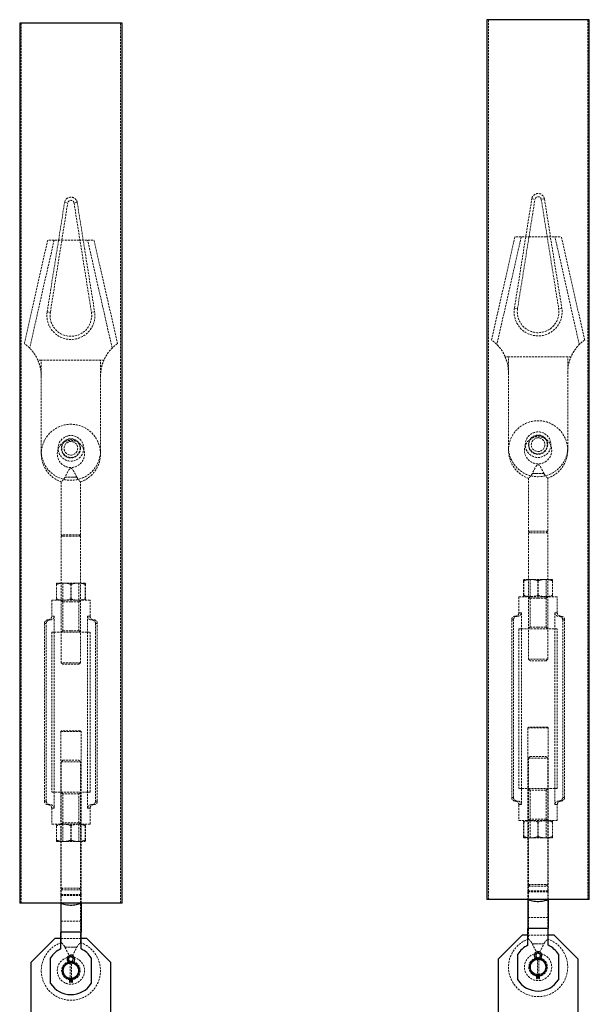
# Model space of a CAD drawing. Units: millimetres. Extents: x -83983 to 185159, y -6767 to 41363.
# Drawn here: x 5826 to 6182, y 11545 to 12161 of the extents above; entities that cross this region are included whole.
import ezdxf

# ---------------------------------------------------------------- set-up
doc = ezdxf.new("R2010")
doc.units = ezdxf.units.MM
doc.linetypes.add('HIDDEN', pattern=[1.905, 1.27, -0.635])
for name, color, linetype in [('T0-05-COTE', 1, 'Continuous'), ('TAMBE-EQ__MOTORISÉE_500KG', 241, 'Continuous'), ('TAMBE-Porteuse 500Kg', 10, 'Continuous')]:
    doc.layers.add(name, color=color, linetype=linetype)

# ---------------------------------------------------------------- blocks, each defined once
blk = doc.blocks.new('Perche 500 daN')
at = {"linetype": 'Continuous', "lineweight": 25}
for p, q in [((16229.42, -152554.86), (16229.42, -153104.86)), ((16293.42, -152554.86), (16229.42, -152554.86)), ((16293.42, -153104.86), (16293.42, -152554.86)), ((16293.42, -153104.86), (16229.42, -153104.86)), ((16255.07, -153104.86), (16255.07, -153123.01)), ((16267.77, -153104.86), (16267.77, -153123.01)), ((16267.77, -153123.01), (16255.07, -153123.01)), ((16255.07, -153133.42), (16255.07, -153123.01)), ((16267.77, -153133.42), (16267.77, -153123.01)), ((16251.42, -153127.01), (16236.42, -153142.01)), ((16255.07, -153127.01), (16251.42, -153127.01)), ((16271.42, -153127.01), (16267.77, -153127.01)), ((16286.42, -153142.01), (16271.42, -153127.01)), ((16236.42, -153142.01), (16236.42, -153190.89)), ((16248.72, -153154.99), (16248.72, -153139.03)), ((16260.45, -153141.98), (16260.45, -153142.28)), ((16260.94, -153141.64), (16260.94, -153142.21)), ((16261.9, -153142.21), (16261.9, -153141.64)), ((16262.38, -153142.28), (16262.38, -153141.98)), ((16274.12, -153139.03), (16274.12, -153154.99)), ((16286.42, -153190.51), (16286.42, -153142.01)), ((16260.45, -153151.74), (16260.45, -153154.25)), ((16260.45, -153154.25), (16260.94, -153154.25)), ((16260.94, -153151.81), (16260.94, -153154.25)), ((16261.9, -153154.25), (16261.9, -153151.81)), ((16261.9, -153154.25), (16262.38, -153154.25)), ((16262.38, -153154.25), (16262.38, -153151.74))]:
    blk.add_line(p, q, dxfattribs=at)
at = {"linetype": 'HIDDEN', "lineweight": 18}
for p, q in [((16230.42, -152554.86), (16230.42, -153104.86)), ((16292.42, -153104.86), (16292.42, -152554.86)), ((16246.61, -152735.15), (16257.47, -152666.88)), ((16248.58, -152735.47), (16259.44, -152667.2)), ((16257.47, -152666.88), (16259.44, -152667.2)), ((16265.37, -152666.88), (16263.4, -152667.2)), ((16263.4, -152667.2), (16274.26, -152735.47)), ((16265.37, -152666.88), (16276.23, -152735.15)), ((16256.42, -152690.51), (16246.92, -152690.51)), ((16266.42, -152690.51), (16256.42, -152690.51)), ((16266.42, -152690.51), (16275.92, -152690.51)), ((16246.61, -152735.15), (16248.58, -152735.47)), ((16276.23, -152735.15), (16274.26, -152735.47)), ((16242.92, -152765.51), (16240.83, -152765.51)), ((16279.92, -152765.51), (16242.92, -152765.51)), ((16242.92, -152775.51), (16242.92, -152765.51)), ((16282.01, -152765.51), (16279.92, -152765.51)), ((16279.92, -152775.51), (16279.92, -152765.51)), ((16242.92, -152775.51), (16242.92, -152822.01)), ((16279.92, -152822.01), (16279.92, -152775.51)), ((16257.76, -152838.61), (16265.08, -152838.61)), ((16265.08, -152838.61), (16257.76, -152838.61)), ((16265.08, -152838.61), (16265.84, -152839.82)), ((16255.42, -152841.48), (16255.42, -152874.56)), ((16267.42, -152874.56), (16267.42, -152841.48)), ((16267.42, -152874.56), (16255.42, -152874.56)), ((16255.42, -152874.56), (16256.37, -152875.51)), ((16267.42, -152875.51), (16255.42, -152875.51)), ((16255.42, -152875.51), (16255.42, -152954.56)), ((16266.47, -152875.51), (16267.42, -152874.56)), ((16267.42, -152954.56), (16267.42, -152875.51)), ((16252.38, -152905.52), (16252.38, -152914.71)), ((16256.86, -152904.71), (16252.42, -152904.71)), ((16252.42, -152904.71), (16252.42, -152904.71)), ((16252.46, -152905.52), (16252.46, -152914.71)), ((16256.37, -152904.71), (16256.37, -152915.51)), ((16265.86, -152904.71), (16256.86, -152904.71)), ((16261.34, -152905.52), (16261.34, -152914.71)), ((16261.5, -152905.52), (16261.5, -152914.71)), ((16270.42, -152904.71), (16265.86, -152904.71)), ((16266.47, -152915.51), (16266.47, -152904.71)), ((16270.38, -152905.52), (16270.38, -152914.71)), ((16270.42, -152904.71), (16270.42, -152904.71)), ((16270.46, -152905.52), (16270.46, -152914.71)), ((16273.42, -152915.51), (16249.42, -152915.51)), ((16249.42, -152915.51), (16249.42, -152925.51)), ((16252.42, -152915.51), (16252.42, -152915.51)), ((16255.42, -152915.51), (16256.37, -152916.46)), ((16256.37, -152916.46), (16261.42, -152916.46)), ((16256.37, -152916.46), (16256.37, -152934.56)), ((16261.42, -152916.46), (16266.47, -152916.46)), ((16266.47, -152916.46), (16267.42, -152915.51)), ((16266.47, -152934.56), (16266.47, -152916.46)), ((16270.42, -152915.51), (16270.42, -152915.51)), ((16273.42, -152925.51), (16273.42, -152915.51)), ((16251.03, -152925.51), (16249.42, -152925.51)), ((16251.03, -152925.51), (16251.03, -152935.51)), ((16271.81, -152925.51), (16273.42, -152925.51)), ((16271.81, -152925.51), (16271.81, -152935.51)), ((16246.05, -152930.01), (16244.92, -152930.01)), ((16244.92, -152930.01), (16244.92, -153041.01)), ((16246.05, -153041.01), (16246.05, -152930.01)), ((16247.17, -152927.76), (16248.49, -152927.76)), ((16274.35, -152927.76), (16275.67, -152927.76)), ((16276.79, -152930.01), (16276.79, -153041.01)), ((16276.79, -152930.01), (16277.92, -152930.01)), ((16277.92, -153041.01), (16277.92, -152930.01)), ((16249.42, -152935.51), (16251.03, -152935.51)), ((16249.42, -152935.51), (16249.42, -153035.51)), ((16251.03, -152935.51), (16271.81, -152935.51)), ((16251.03, -152935.51), (16251.03, -153035.51)), ((16256.37, -152934.56), (16255.42, -152935.51)), ((16256.37, -152934.56), (16261.42, -152934.56)), ((16261.42, -152934.56), (16266.47, -152934.56)), ((16267.42, -152935.51), (16266.47, -152934.56)), ((16271.81, -153035.51), (16271.81, -152935.51)), ((16271.81, -152935.51), (16273.42, -152935.51)), ((16273.42, -153035.51), (16273.42, -152935.51)), ((16267.42, -152954.56), (16255.42, -152954.56)), ((16255.42, -152954.56), (16256.37, -152955.51)), ((16266.47, -152955.51), (16256.37, -152955.51)), ((16266.47, -152955.51), (16267.42, -152954.56)), ((16255.61, -152997.01), (16255.07, -152997.55)), ((16267.77, -152997.55), (16255.07, -152997.55)), ((16255.07, -152997.55), (16255.07, -153099.47)), ((16267.23, -152997.01), (16255.61, -152997.01)), ((16267.77, -152997.55), (16267.23, -152997.01)), ((16267.77, -153099.47), (16267.77, -152997.55)), ((16256.37, -153015.51), (16255.42, -153016.46)), ((16255.42, -153016.46), (16267.42, -153016.46)), ((16255.42, -153016.46), (16255.42, -153095.51)), ((16256.37, -153015.51), (16266.47, -153015.51)), ((16267.42, -153016.46), (16266.47, -153015.51)), ((16267.42, -153095.51), (16267.42, -153016.46)), ((16251.03, -153035.51), (16249.42, -153035.51)), ((16251.03, -153035.51), (16251.03, -153045.51)), ((16271.81, -153035.51), (16251.03, -153035.51)), ((16255.42, -153035.51), (16256.37, -153036.46)), ((16266.47, -153036.46), (16256.37, -153036.46)), ((16256.37, -153036.46), (16256.37, -153054.56)), ((16266.47, -153036.46), (16267.42, -153035.51)), ((16266.47, -153054.56), (16266.47, -153036.46)), ((16271.81, -153045.51), (16271.81, -153035.51)), ((16273.42, -153035.51), (16271.81, -153035.51)), ((16246.05, -153041.01), (16244.92, -153041.01)), ((16247.17, -153043.26), (16248.49, -153043.26)), ((16274.35, -153043.26), (16275.67, -153043.26)), ((16276.79, -153041.01), (16277.92, -153041.01)), ((16251.03, -153045.51), (16249.42, -153045.51)), ((16249.42, -153045.51), (16249.42, -153055.51)), ((16271.81, -153045.51), (16273.42, -153045.51)), ((16273.42, -153055.51), (16273.42, -153045.51)), ((16249.42, -153055.51), (16273.42, -153055.51)), ((16252.38, -153065.51), (16252.38, -153056.32)), ((16252.42, -153055.51), (16252.42, -153055.51)), ((16252.46, -153065.51), (16252.46, -153056.32)), ((16256.37, -153054.56), (16255.42, -153055.51)), ((16266.47, -153054.56), (16256.37, -153054.56)), ((16256.37, -153055.51), (16256.37, -153066.31)), ((16261.34, -153065.51), (16261.34, -153056.32)), ((16261.5, -153065.51), (16261.5, -153056.32)), ((16267.42, -153055.51), (16266.47, -153054.56)), ((16266.47, -153066.31), (16266.47, -153055.51)), ((16270.38, -153065.51), (16270.38, -153056.32)), ((16270.42, -153055.51), (16270.42, -153055.51)), ((16270.46, -153065.51), (16270.46, -153056.32)), ((16252.42, -153066.31), (16256.98, -153066.31)), ((16252.42, -153066.31), (16252.42, -153066.31)), ((16256.98, -153066.31), (16265.98, -153066.31)), ((16265.98, -153066.31), (16270.42, -153066.31)), ((16270.42, -153066.31), (16270.42, -153066.31)), ((16267.77, -153099.47), (16255.07, -153099.47)), ((16255.07, -153099.47), (16255.61, -153100.01)), ((16255.42, -153095.51), (16267.42, -153095.51)), ((16256.37, -153095.51), (16255.42, -153096.46)), ((16255.42, -153096.46), (16267.42, -153096.46)), ((16255.42, -153096.46), (16255.42, -153129.54)), ((16267.42, -153096.46), (16266.47, -153095.51)), ((16267.23, -153100.01), (16267.77, -153099.47)), ((16267.42, -153129.54), (16267.42, -153096.46)), ((16267.77, -153100.01), (16255.07, -153100.01)), ((16255.07, -153100.01), (16255.07, -153104.86)), ((16267.77, -153104.86), (16267.77, -153100.01)), ((16267.77, -153116.01), (16255.07, -153116.01)), ((16267.77, -153123.01), (16255.07, -153123.01)), ((16267.77, -153127.01), (16255.07, -153127.01)), ((16257.76, -153132.41), (16257, -153131.2)), ((16265.08, -153132.41), (16257.76, -153132.41)), ((16257.76, -153132.41), (16265.08, -153132.41)), ((16260.94, -153141.68), (16260.14, -153141.82)), ((16260.94, -153142.21), (16260.94, -153151.81)), ((16262.7, -153141.82), (16261.85, -153141.68)), ((16261.9, -153151.81), (16261.9, -153142.21)), ((16260.45, -153152.27), (16260.94, -153152.34)), ((16261.9, -153152.34), (16262.38, -153152.27))]:
    blk.add_line(p, q, dxfattribs=at)
at = {"linetype": 'HIDDEN', "lineweight": 18, "flags": 128}
for points in [[(16246.92, -152690.51), (16238.42, -152728.01), (16232.28, -152755.12)], [(16290.56, -152755.12), (16284.42, -152728.01), (16275.92, -152690.51)]]:
    blk.add_lwpolyline(points, dxfattribs=at)
at = {"linetype": 'Continuous', "lineweight": 25, "flags": 128}
for points in [[(16261.85, -153141.68), (16261.42, -153141.66), (16260.94, -153141.68)], [(16260.94, -153152.34), (16261.42, -153152.36), (16261.9, -153152.34)]]:
    blk.add_lwpolyline(points, dxfattribs=at)
at = {"linetype": 'HIDDEN', "lineweight": 18}
for centre, radius in [((16261.42, -152824.01), 8.5), ((16261.42, -152820.51), 8), ((16261.42, -152820.51), 6), ((16261.42, -152820.51), 5.75), ((16261.42, -152820.51), 4.25), ((16261.42, -153147.01), 8.5), ((16261.42, -153147.01), 5.79)]:
    blk.add_circle(centre, radius, dxfattribs=at)
at = {"linetype": 'Continuous', "lineweight": 25}
blk.add_circle((16261.42, -153147.01), 4.82, dxfattribs=at)
at = {"linetype": 'HIDDEN', "lineweight": 18}
for centre, radius, start, end in [((16261.42, -152667.51), 4, 9.0411, 170.9589), ((16261.42, -152667.51), 2, 9.0411, 170.9589), ((16261.42, -152737.51), 15, 170.9589, 9.0411), ((16261.42, -152737.51), 13, 180, 9.0411), ((16261.42, -152737.51), 13, 170.9589, 180), ((16261.42, -152824.01), 18.5, 0, 251.13721), ((16261.42, -152822.01), 18.5, 180, 0), ((16261.42, -152824.01), 18.5, 288.85081, 0), ((16247.17, -152925.51), 2.25, 270, 0), ((16275.67, -152925.51), 2.25, 180, 270), ((16247.17, -152930.01), 2.25, 90, 180), ((16275.67, -152930.01), 2.25, 0, 90), ((16247.17, -153041.01), 2.25, 180, 270), ((16247.17, -153045.51), 2.25, 0, 90), ((16275.67, -153045.51), 2.25, 90, 180), ((16275.67, -153041.01), 2.25, 270, 0), ((16261.42, -153147.01), 18.5, 108.85081, 180), ((16261.42, -153147.01), 18.5, 180, 71.13721)]:
    blk.add_arc(centre, radius, start, end, dxfattribs=at)
at = {"linetype": 'Continuous', "lineweight": 25}
for centre, radius, start, end in [((16261.42, -153147.01), 15, 115.04521, 147.85095), ((16261.42, -153147.01), 15, 32.14905, 64.95479), ((16261.42, -153147.01), 5.35, 103.86839, 259.60846), ((16261.42, -153139.77), 2.41, 293.38149, 180), ((16261.42, -153139.77), 2.41, 180, 246.57007), ((16261.42, -153139.77), 1.45, 289.47122, 250.52878), ((16261.42, -153147.01), 5.35, 0, 76.13161), ((16261.42, -153147.01), 5.35, 280.39154, 0), ((16261.42, -153147.01), 15, 212.14905, 327.85095)]:
    blk.add_arc(centre, radius, start, end, dxfattribs=at)
at = {"linetype": 'HIDDEN', "lineweight": 18}
for points, knots in [([(16250.92, -152690.51), (16248.36, -152701.82), (16243.26, -152724.28), (16238.17, -152746.74), (16235.65, -152757.89)], [0, 0, 0, 0, 0.503636, 1, 1, 1, 1]), ([(16287.19, -152757.89), (16285.2, -152749.12), (16280.11, -152726.66), (16275.02, -152704.2), (16271.92, -152690.51)], [0, 0, 0, 0, 0.390577, 1, 1, 1, 1]), ([(16240.83, -152765.51), (16240.41, -152764.64), (16239.57, -152762.86), (16238.11, -152760.71), (16236.72, -152759), (16235.5, -152757.71), (16234.37, -152756.67), (16233.44, -152755.9), (16232.78, -152755.4), (16232.32, -152755.08), (16232.39, -152755.13), (16232.43, -152755.15)], [0, 0, 0, 0, 0.142697, 0.289573, 0.393971, 0.501202, 0.6057, 0.713761, 0.810319, 0.909775, 1, 1, 1, 1]), ([(16290.41, -152755.15), (16290.44, -152755.13), (16290.5, -152755.09), (16289.43, -152755.86), (16287.51, -152757.49), (16285.12, -152760.09), (16283.22, -152762.91), (16282.31, -152764.86), (16282.01, -152765.51)], [0, 0, 0, 0, 0.102165, 0.295204, 0.487724, 0.682686, 0.894018, 1, 1, 1, 1]), ([(16240.83, -152765.51), (16241.39, -152766.98), (16242.62, -152770.2), (16242.81, -152773.64), (16242.92, -152775.51)], [0, 0, 0, 0, 0.4571105, 1, 1, 1, 1]), ([(16279.92, -152775.51), (16279.99, -152774.13), (16280.12, -152771.33), (16281, -152767.98), (16281.77, -152766.09), (16282.01, -152765.51)], [0, 0, 0, 0, 0.402821, 0.817318, 1, 1, 1, 1]), ([(16265.08, -152838.61), (16264.84, -152838.09), (16264.35, -152837.04), (16263.56, -152835.45), (16262.8, -152834.15), (16262.27, -152833.47), (16261.86, -152833.18), (16261.69, -152833.1), (16261.53, -152833.07), (16261.4, -152833.06), (16261.27, -152833.07), (16261.05, -152833.14), (16260.56, -152833.46), (16259.97, -152834.25), (16259.16, -152835.68), (16258.4, -152837.23), (16257.95, -152838.2), (16257.76, -152838.61)], [0, 0, 0, 0, 0.114331, 0.228552, 0.345907, 0.447374, 0.465289, 0.484592, 0.49295, 0.501395, 0.508695, 0.519923, 0.552168, 0.669181, 0.786038, 0.909828, 1, 1, 1, 1]), ([(16257.76, -152838.61), (16257.5, -152839.06), (16256.98, -152839.95), (16256.1, -152840.86), (16255.5, -152841.44), (16255.47, -152841.47), (16255.46, -152841.48)], [0, 0, 0, 0, 0.259106, 0.516489, 0.797672, 1, 1, 1, 1]), ([(16257, -152839.82), (16257.02, -152839.79), (16257.29, -152839.49), (16257.54, -152839.03), (16257.76, -152838.61)], [0, 0, 0, 0, 0.100419, 1, 1, 1, 1]), ([(16267.38, -152841.48), (16267.4, -152841.49), (16267.46, -152841.55), (16267.18, -152841.29), (16266.6, -152840.72), (16265.78, -152839.84), (16265.3, -152839), (16265.08, -152838.61)], [0, 0, 0, 0, 0.050794, 0.2826, 0.517949, 0.775864, 1, 1, 1, 1]), ([(16256.86, -152904.71), (16256.76, -152904.71), (16255.95, -152904.72), (16254.44, -152904.9), (16253.07, -152905.31), (16252.38, -152905.52)], [0, 0, 0, 0, 0.07009, 0.530784, 1, 1, 1, 1]), ([(16252.38, -152905.52), (16252.38, -152905.4), (16252.4, -152904.92), (16252.41, -152904.8), (16252.42, -152904.71)], [0, 0, 0, 0, 0.252564, 1, 1, 1, 1]), ([(16252.42, -152904.71), (16252.42, -152904.72), (16252.44, -152904.77), (16252.45, -152905.2), (16252.46, -152905.52)], [0, 0, 0, 0, 0.264671, 1, 1, 1, 1]), ([(16252.46, -152905.52), (16253.19, -152905.29), (16254.67, -152904.84), (16256.2, -152904.75), (16256.98, -152904.71)], [0, 0, 0, 0, 0.495458, 1, 1, 1, 1]), ([(16261.34, -152905.52), (16260.62, -152905.29), (16259.15, -152904.84), (16257.63, -152904.75), (16256.86, -152904.71)], [0, 0, 0, 0, 0.495458, 1, 1, 1, 1]), ([(16256.98, -152904.71), (16257.08, -152904.71), (16257.9, -152904.72), (16259.43, -152904.9), (16260.8, -152905.31), (16261.5, -152905.52)], [0, 0, 0, 0, 0.07009, 0.530784, 1, 1, 1, 1]), ([(16265.86, -152904.71), (16265.76, -152904.71), (16264.94, -152904.72), (16263.41, -152904.9), (16262.04, -152905.31), (16261.34, -152905.52)], [0, 0, 0, 0, 0.07009, 0.5307844, 1, 1, 1, 1]), ([(16261.5, -152905.52), (16262.22, -152905.29), (16263.69, -152904.84), (16265.21, -152904.75), (16265.98, -152904.71)], [0, 0, 0, 0, 0.495458, 1, 1, 1, 1]), ([(16270.38, -152905.52), (16269.65, -152905.29), (16268.17, -152904.84), (16266.63, -152904.75), (16265.86, -152904.71)], [0, 0, 0, 0, 0.495458, 1, 1, 1, 1]), ([(16265.98, -152904.71), (16266.08, -152904.71), (16266.89, -152904.72), (16268.4, -152904.9), (16269.77, -152905.31), (16270.46, -152905.52)], [0, 0, 0, 0, 0.07009, 0.530784, 1, 1, 1, 1]), ([(16270.42, -152904.71), (16270.41, -152904.8), (16270.4, -152904.92), (16270.38, -152905.4), (16270.38, -152905.52)], [0, 0, 0, 0, 0.747436, 1, 1, 1, 1]), ([(16270.46, -152905.52), (16270.45, -152905.2), (16270.44, -152904.77), (16270.42, -152904.72), (16270.42, -152904.71)], [0, 0, 0, 0, 0.735328, 1, 1, 1, 1]), ([(16252.38, -152914.71), (16253.11, -152914.93), (16254.58, -152915.39), (16256.1, -152915.47), (16256.86, -152915.51)], [0, 0, 0, 0, 0.495458, 1, 1, 1, 1]), ([(16252.42, -152915.51), (16252.41, -152915.42), (16252.4, -152915.3), (16252.38, -152914.83), (16252.38, -152914.71)], [0, 0, 0, 0, 0.747436, 1, 1, 1, 1]), ([(16252.46, -152914.71), (16252.45, -152915.02), (16252.44, -152915.46), (16252.42, -152915.5), (16252.42, -152915.51)], [0, 0, 0, 0, 0.735329, 1, 1, 1, 1]), ([(16256.86, -152915.51), (16256.97, -152915.51), (16257.77, -152915.5), (16259.29, -152915.33), (16260.65, -152914.92), (16261.34, -152914.71)], [0, 0, 0, 0, 0.07009, 0.530784, 1, 1, 1, 1]), ([(16261.34, -152914.71), (16262.08, -152914.93), (16263.56, -152915.39), (16265.09, -152915.47), (16265.86, -152915.51)], [0, 0, 0, 0, 0.495458, 1, 1, 1, 1]), ([(16265.86, -152915.51), (16265.97, -152915.51), (16266.78, -152915.5), (16268.31, -152915.33), (16269.69, -152914.92), (16270.38, -152914.71)], [0, 0, 0, 0, 0.07009, 0.530784, 1, 1, 1, 1]), ([(16270.38, -152914.71), (16270.38, -152914.83), (16270.4, -152915.3), (16270.41, -152915.42), (16270.42, -152915.51)], [0, 0, 0, 0, 0.252564, 1, 1, 1, 1]), ([(16270.42, -152915.51), (16270.42, -152915.5), (16270.44, -152915.46), (16270.45, -152915.02), (16270.46, -152914.71)], [0, 0, 0, 0, 0.264672, 1, 1, 1, 1]), ([(16248.49, -152927.76), (16248.54, -152927.76), (16248.88, -152927.76), (16249.53, -152927.61), (16250.32, -152927.14), (16250.8, -152926.52), (16251, -152925.95), (16251.02, -152925.65), (16251.03, -152925.51)], [0, 0, 0, 0, 0.033722, 0.275018, 0.522677, 0.75798, 0.889358, 1, 1, 1, 1]), ([(16271.81, -152925.51), (16271.81, -152925.55), (16271.82, -152925.69), (16271.87, -152926.07), (16272.1, -152926.61), (16272.6, -152927.18), (16273.29, -152927.6), (16273.91, -152927.75), (16274.27, -152927.76), (16274.35, -152927.76)], [0, 0, 0, 0, 0.032586, 0.110688, 0.304433, 0.497511, 0.707601, 0.941762, 1, 1, 1, 1]), ([(16248.49, -152927.76), (16248.3, -152927.77), (16247.8, -152927.81), (16247.06, -152928.12), (16246.43, -152928.71), (16246.1, -152929.39), (16246.06, -152929.83), (16246.05, -152930.01)], [0, 0, 0, 0, 0.158189, 0.406488, 0.638658, 0.851422, 1, 1, 1, 1]), ([(16276.79, -152930.01), (16276.79, -152929.97), (16276.78, -152929.7), (16276.66, -152929.19), (16276.28, -152928.57), (16275.69, -152928.08), (16275.02, -152927.81), (16274.55, -152927.77), (16274.35, -152927.76)], [0, 0, 0, 0, 0.032682, 0.22478, 0.417842, 0.618955, 0.833761, 1, 1, 1, 1]), ([(16246.05, -153041.01), (16246.06, -153041.17), (16246.09, -153041.57), (16246.35, -153042.17), (16246.84, -153042.73), (16247.52, -153043.12), (16248.1, -153043.25), (16248.44, -153043.26), (16248.49, -153043.26)], [0, 0, 0, 0, 0.132803, 0.324435, 0.520855, 0.728471, 0.951843, 1, 1, 1, 1]), ([(16251.03, -153045.51), (16251.01, -153045.34), (16250.99, -153045.07), (16250.82, -153044.58), (16250.48, -153044.07), (16249.85, -153043.57), (16249.16, -153043.3), (16248.69, -153043.27), (16248.49, -153043.26)], [0, 0, 0, 0, 0.140882, 0.211033, 0.416865, 0.621923, 0.847082, 1, 1, 1, 1]), ([(16274.35, -153043.26), (16274.18, -153043.27), (16273.7, -153043.3), (16272.95, -153043.58), (16272.31, -153044.11), (16271.93, -153044.75), (16271.82, -153045.21), (16271.81, -153045.47), (16271.81, -153045.51)], [0, 0, 0, 0, 0.136345, 0.382051, 0.626978, 0.789198, 0.96728, 1, 1, 1, 1]), ([(16274.35, -153043.26), (16274.39, -153043.26), (16274.73, -153043.26), (16275.38, -153043.11), (16276.13, -153042.63), (16276.62, -153041.95), (16276.78, -153041.38), (16276.79, -153041.07), (16276.79, -153041.01)], [0, 0, 0, 0, 0.033194, 0.284942, 0.5263, 0.748513, 0.953163, 1, 1, 1, 1]), ([(16252.42, -153055.51), (16252.42, -153055.52), (16252.4, -153055.57), (16252.39, -153056), (16252.38, -153056.32)], [0, 0, 0, 0, 0.264672, 1, 1, 1, 1]), ([(16252.46, -153056.32), (16252.46, -153056.2), (16252.44, -153055.72), (16252.43, -153055.6), (16252.42, -153055.51)], [0, 0, 0, 0, 0.252564, 1, 1, 1, 1]), ([(16256.98, -153055.51), (16256.87, -153055.51), (16256.06, -153055.52), (16254.53, -153055.7), (16253.15, -153056.11), (16252.46, -153056.32)], [0, 0, 0, 0, 0.07009, 0.530784, 1, 1, 1, 1]), ([(16261.5, -153056.32), (16260.76, -153056.09), (16259.28, -153055.64), (16257.75, -153055.55), (16256.98, -153055.51)], [0, 0, 0, 0, 0.495458, 1, 1, 1, 1]), ([(16265.98, -153055.51), (16265.87, -153055.51), (16265.07, -153055.52), (16263.55, -153055.7), (16262.19, -153056.11), (16261.5, -153056.32)], [0, 0, 0, 0, 0.07009, 0.530784, 1, 1, 1, 1]), ([(16270.46, -153056.32), (16269.73, -153056.09), (16268.26, -153055.64), (16266.74, -153055.55), (16265.98, -153055.51)], [0, 0, 0, 0, 0.495458, 1, 1, 1, 1]), ([(16270.38, -153056.32), (16270.39, -153056), (16270.4, -153055.57), (16270.42, -153055.52), (16270.42, -153055.51)], [0, 0, 0, 0, 0.735329, 1, 1, 1, 1]), ([(16270.42, -153055.51), (16270.43, -153055.6), (16270.44, -153055.72), (16270.45, -153056.2), (16270.46, -153056.32)], [0, 0, 0, 0, 0.747436, 1, 1, 1, 1]), ([(16252.38, -153065.51), (16252.39, -153065.82), (16252.4, -153066.26), (16252.42, -153066.3), (16252.42, -153066.31)], [0, 0, 0, 0, 0.735328, 1, 1, 1, 1]), ([(16256.86, -153066.31), (16256.76, -153066.31), (16255.95, -153066.3), (16254.44, -153066.13), (16253.07, -153065.72), (16252.38, -153065.51)], [0, 0, 0, 0, 0.07009, 0.530784, 1, 1, 1, 1]), ([(16252.42, -153066.31), (16252.43, -153066.22), (16252.44, -153066.1), (16252.46, -153065.63), (16252.46, -153065.51)], [0, 0, 0, 0, 0.747436, 1, 1, 1, 1]), ([(16252.46, -153065.51), (16253.19, -153065.73), (16254.67, -153066.19), (16256.2, -153066.27), (16256.98, -153066.31)], [0, 0, 0, 0, 0.495458, 1, 1, 1, 1]), ([(16261.34, -153065.51), (16260.62, -153065.73), (16259.15, -153066.19), (16257.63, -153066.27), (16256.86, -153066.31)], [0, 0, 0, 0, 0.495458, 1, 1, 1, 1]), ([(16256.98, -153066.31), (16257.08, -153066.31), (16257.9, -153066.3), (16259.43, -153066.13), (16260.8, -153065.72), (16261.5, -153065.51)], [0, 0, 0, 0, 0.07009, 0.5307844, 1, 1, 1, 1]), ([(16265.86, -153066.31), (16265.76, -153066.31), (16264.94, -153066.3), (16263.41, -153066.13), (16262.04, -153065.72), (16261.34, -153065.51)], [0, 0, 0, 0, 0.07009, 0.530784, 1, 1, 1, 1]), ([(16261.5, -153065.51), (16262.22, -153065.73), (16263.69, -153066.19), (16265.21, -153066.27), (16265.98, -153066.31)], [0, 0, 0, 0, 0.495458, 1, 1, 1, 1]), ([(16270.38, -153065.51), (16269.65, -153065.73), (16268.17, -153066.19), (16266.63, -153066.27), (16265.86, -153066.31)], [0, 0, 0, 0, 0.495458, 1, 1, 1, 1]), ([(16265.98, -153066.31), (16266.08, -153066.31), (16266.89, -153066.3), (16268.4, -153066.13), (16269.77, -153065.72), (16270.46, -153065.51)], [0, 0, 0, 0, 0.07009, 0.530784, 1, 1, 1, 1]), ([(16270.42, -153066.31), (16270.42, -153066.3), (16270.4, -153066.26), (16270.39, -153065.82), (16270.38, -153065.51)], [0, 0, 0, 0, 0.264671, 1, 1, 1, 1]), ([(16270.46, -153065.51), (16270.45, -153065.63), (16270.44, -153066.1), (16270.43, -153066.22), (16270.42, -153066.31)], [0, 0, 0, 0, 0.252564, 1, 1, 1, 1]), ([(16255.46, -153129.54), (16255.44, -153129.53), (16255.38, -153129.48), (16255.66, -153129.73), (16256.24, -153130.31), (16257.06, -153131.18), (16257.54, -153132.02), (16257.76, -153132.41)], [0, 0, 0, 0, 0.050794, 0.2826, 0.517949, 0.775864, 1, 1, 1, 1]), ([(16265.08, -153132.41), (16265.34, -153131.96), (16265.86, -153131.07), (16266.74, -153130.16), (16267.34, -153129.59), (16267.37, -153129.56), (16267.38, -153129.54)], [0, 0, 0, 0, 0.259106, 0.516489, 0.797672, 1, 1, 1, 1]), ([(16257.76, -153132.41), (16258, -153132.94), (16258.49, -153133.98), (16259.28, -153135.57), (16260.04, -153136.87), (16260.57, -153137.56), (16260.98, -153137.84), (16261.15, -153137.92), (16261.31, -153137.96), (16261.44, -153137.96), (16261.57, -153137.95), (16261.79, -153137.89), (16262.28, -153137.57), (16262.87, -153136.77), (16263.68, -153135.34), (16264.44, -153133.79), (16264.89, -153132.82), (16265.08, -153132.41)], [0, 0, 0, 0, 0.114331, 0.228552, 0.345907, 0.447374, 0.465289, 0.484592, 0.49295, 0.501395, 0.508695, 0.519923, 0.552168, 0.669181, 0.786038, 0.909828, 1, 1, 1, 1]), ([(16265.84, -153131.2), (16265.82, -153131.23), (16265.55, -153131.54), (16265.3, -153132), (16265.08, -153132.41)], [0, 0, 0, 0, 0.1004192, 1, 1, 1, 1]), ([(16260.47, -153141.98), (16260.46, -153141.98), (16260.46, -153141.98), (16260.51, -153141.95), (16260.58, -153141.9), (16260.6, -153141.89)], [0, 0, 0, 0, 0.241708, 0.748753, 1, 1, 1, 1])]:
    blk.add_open_spline(points, degree=3, knots=knots, dxfattribs=at)
at = {"linetype": 'Continuous', "lineweight": 25}
for points, knots in [([(16255.07, -153104.86), (16255.09, -153104.87), (16255.14, -153104.89), (16255.71, -153105.08), (16256.96, -153105.45), (16258.74, -153105.84), (16260.85, -153106.04), (16262.96, -153105.98), (16264.87, -153105.69), (16266.43, -153105.3), (16267.55, -153104.94), (16267.7, -153104.89), (16267.77, -153104.86)], [0, 0, 0, 0, 0.052253, 0.153019, 0.25661, 0.365393, 0.474101, 0.576676, 0.676942, 0.781964, 0.891623, 1, 1, 1, 1]), ([(16260.94, -153141.64), (16260.87, -153141.69), (16260.73, -153141.8), (16260.56, -153141.91), (16260.46, -153141.98), (16260.46, -153141.98), (16260.47, -153141.98)], [0, 0, 0, 0, 0.248037, 0.549772, 0.85296, 1, 1, 1, 1]), ([(16260.94, -153141.14), (16260.94, -153141.15), (16260.94, -153141.29), (16260.94, -153141.47), (16260.94, -153141.61), (16260.94, -153141.64)], [0, 0, 0, 0, 0.069519, 0.802331, 1, 1, 1, 1]), ([(16261.9, -153141.64), (16261.9, -153141.6), (16261.9, -153141.45), (16261.9, -153141.28), (16261.9, -153141.15), (16261.9, -153141.14)], [0, 0, 0, 0, 0.290415, 0.925079, 1, 1, 1, 1]), ([(16262.37, -153141.98), (16262.38, -153141.98), (16262.38, -153141.98), (16262.31, -153141.94), (16262.17, -153141.84), (16262.02, -153141.73), (16261.92, -153141.66), (16261.9, -153141.64)], [0, 0, 0, 0, 0.120049, 0.372092, 0.633044, 0.922464, 1, 1, 1, 1])]:
    blk.add_open_spline(points, degree=3, knots=knots, dxfattribs=at)
blk = doc.blocks.new('A$C73634CC3')
at = {"layer": 'T0-05-COTE'}
blk.add_blockref('Perche 500 daN', (-13111.42, 138016.57), dxfattribs=at)
blk = doc.blocks.new('A$C10990F67')
blk.add_blockref('Perche 500 daN', (-15211.42, 138016.57))

msp = doc.modelspace()

# ---------------------------------------------------------------- block references
at = {"layer": 'TAMBE-EQ__MOTORISÉE_500KG'}
msp.add_blockref('A$C73634CC3', (3000.172, 26698.85), dxfattribs=at)
at = {"layer": 'TAMBE-Porteuse 500Kg'}
msp.add_blockref('A$C10990F67', (4808.161, 26696.595), dxfattribs=at)

doc.saveas('drawing.dxf')
